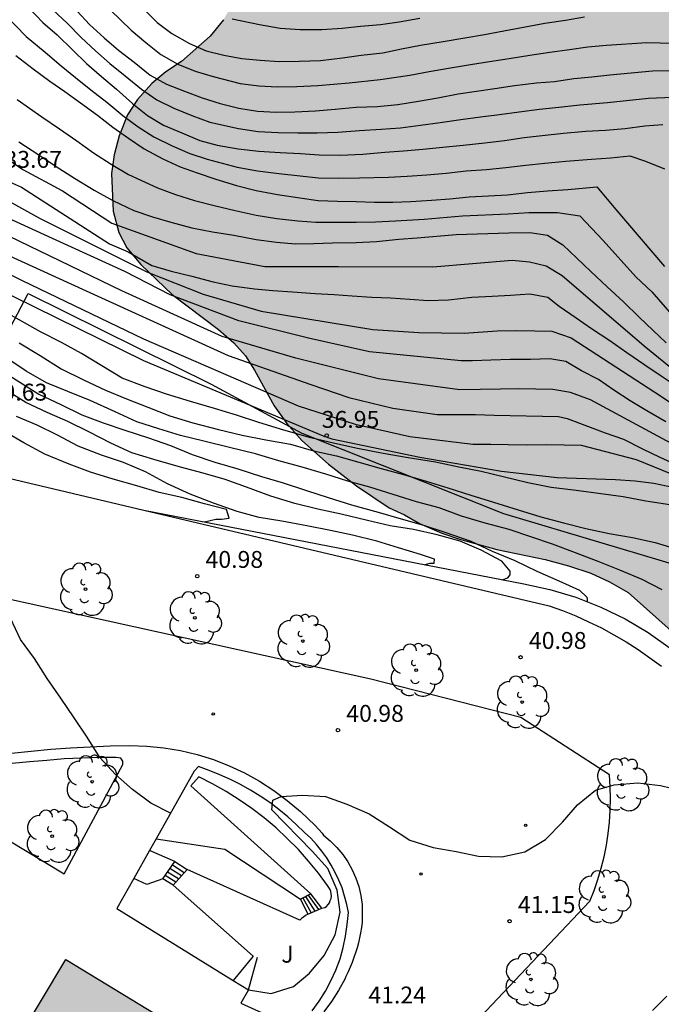
# Model space of a CAD drawing. Units: metres. Extents: x 579944 to 580298, y 4795540 to 4795791.
# Drawn here: x 579962 to 579991, y 4795582 to 4795626 of the extents above; entities that cross this region are included whole.
import ezdxf

# ---------------------------------------------------------------- set-up
doc = ezdxf.new("R2010")
doc.units = ezdxf.units.M
for name, color, linetype in [('020104', 34, 'Continuous'), ('020204', 9, 'Continuous'), ('020308', 9, 'Continuous'), ('060117', 9, 'Continuous'), ('060130', 9, 'Continuous'), ('060141', 9, 'Continuous'), ('070108', 9, 'VALLA'), ('070116', 6, 'Continuous'), ('100106', 63, 'Continuous'), ('100116', 71, 'Continuous'), ('100202', 3, 'Continuous'), ('100301', 7, 'Continuous'), ('270204', 9, 'Continuous'), ('990501', 21, 'Continuous'), ('990504', 63, 'Continuous')]:
    doc.layers.add(name, color=color, linetype=linetype)
doc.layers.add('020105', color=24, linetype='Continuous', lineweight=30)
doc.layers.add('080111', color=7, linetype='Continuous', lineweight=30)
doc.styles.add('ARIAL', font='ARIAL.TTF', dxfattribs={"height": 1})
doc.linetypes.add('VALLA', pattern='A,1,[200,DONOSTI.shx,S=0.1,R=0,X=0,Y=0],1', length=2)

# ---------------------------------------------------------------- blocks, each defined once
blk = doc.blocks.new('COTAPU')
blk.add_circle((0, 0), 0.075)
blk = doc.blocks.new('ARBOL')
blk.add_circle((0, 0), 0.0587)
for centre, radius, start, end in [((-0.564, 0.381), 0.532, 92.28, 254.58), ((-0.28, 0.855), 0.3, 359.2878, 173.6078), ((0.097, 0.97), 0.21, 23.1565, 160.4665), ((0.438, 0.881), 0.24, 301.578, 139.328), ((0.656, 0.288), 0.443, 319.8556, 114.7656), ((-0.091, 0.321), 0.12, 119.14, 310.56), ((0.819, -0.249), 0.383, 235.5275, 62.0275), ((-0.556, -0.339), 0.555, 142.64, 266.54), ((-0.039, -0.384), 0.21, 189.64, 323.88), ((0.299, -0.624), 0.532, 224.67, 0.24), ((-0.301, -0.676), 0.45, 213.78, 295.32)]:
    blk.add_arc(centre, radius, start, end)
blk = doc.blocks.new('REIND')
blk.add_circle((0, 0), 0.055)

msp = doc.modelspace()

# ---------------------------------------------------------------- hatches: boundary and pattern name
at = {"layer": '990501'}
msp.add_hatch(color=256, dxfattribs=at).paths.add_polyline_path([(579970.937, 4795579.896), (579964.443, 4795583.853), (579960.054, 4795576.544), (579953.242, 4795580.687), (579953.362, 4795580.917), (579952.832, 4795581.267), (579949.099, 4795575.135), (579950.05, 4795574.506), (579944.252, 4795564.981), (579944.252, 4795561.769), (579949.262, 4795558.748), (579953.342, 4795565.138), (579958.732, 4795561.778), (579962.082, 4795567.388), (579962.932, 4795566.838)])
at = {"layer": '990504'}
msp.add_hatch(color=256, dxfattribs=at).paths.add_polyline_path([(580043.049, 4795540.237), (580062.138, 4795540.236), (580061.288, 4795542.576), (580060.298, 4795544.866), (580058.098, 4795547.306), (580055.099, 4795548.246), (580053.389, 4795547.896), (580052.129, 4795548.416), (580051.469, 4795547.916), (580050.459, 4795547.786), (580049.759, 4795549.266), (580049.119, 4795550.416), (580047.519, 4795551.806), (580046.249, 4795552.846), (580044.839, 4795553.686), (580042.599, 4795553.986), (580041.259, 4795553.786), (580040.139, 4795553.896), (580039.069, 4795554.806), (580039.309, 4795555.416), (580040.169, 4795556.386), (580042.379, 4795558.266), (580044.139, 4795558.996), (580045.069, 4795558.826), (580045.759, 4795558.436), (580046.879, 4795558.116), (580048.719, 4795558.146), (580049.679, 4795558.536), (580050.749, 4795559.576), (580051.269, 4795560.596), (580051.029, 4795561.826), (580049.989, 4795563.096), (580049.219, 4795563.786), (580048.439, 4795564.936), (580048.109, 4795566.316), (580048.259, 4795567.896), (580049.769, 4795569.676), (580051.369, 4795571.416), (580053.309, 4795573.016), (580053.669, 4795573.935), (580053.759, 4795575.095), (580054.029, 4795576.925), (580054.379, 4795578.925), (580055.889, 4795583.325), (580057.569, 4795587.415), (580058.809, 4795593.655), (580060.599, 4795596.155), (580063.039, 4795600.815), (580067.559, 4795604.974), (580070.729, 4795610.994), (580072.599, 4795615.034), (580072.359, 4795616.174), (580071.8, 4795617.594), (580072.57, 4795619.114), (580073.57, 4795620.114), (580074.31, 4795620.654), (580075.18, 4795622.384), (580075.21, 4795622.944), (580073.35, 4795627.284), (580072.73, 4795627.764), (580071.95, 4795628.144), (580070.71, 4795629.044), (580069.93, 4795629.214), (580069.2, 4795629.434), (580068.42, 4795629.764), (580068.16, 4795629.824), (580068.07, 4795630.604), (580067.78, 4795632.234), (580067.53, 4795633.073), (580067.02, 4795633.863), (580066.4, 4795634.343), (580065.62, 4795634.773), (580064, 4795635.324), (580062.7, 4795635.974), (580062.24, 4795636.614), (580061.89, 4795637.194), (580061.26, 4795637.614), (580060.64, 4795638.104), (580060.02, 4795638.474), (580059.24, 4795638.594), (580058.51, 4795638.814), (580057.68, 4795639.134), (580056.84, 4795639.364), (580055.9, 4795639.534), (580055.02, 4795639.754), (580054.391, 4795640.134), (580053.881, 4795640.764), (580053.281, 4795642.554), (580052.931, 4795643.394), (580052.211, 4795644.404), (580051.491, 4795645.144), (580050.611, 4795645.893), (580048.541, 4795647.334), (580047.871, 4795647.874), (580047.301, 4795648.613), (580045.981, 4795650.883), (580044.681, 4795651.483), (580044.221, 4795652.163), (580042.681, 4795654.073), (580042.061, 4795654.663), (580041.331, 4795655.243), (580039.781, 4795656.103), (580038.791, 4795656.483), (580036.761, 4795657.143), (580035.821, 4795657.373), (580034.311, 4795657.814), (580033.321, 4795658.244), (580031.712, 4795659.104), (580030.832, 4795659.484), (580029.782, 4795659.814), (580026.502, 4795660.444), (580024.102, 4795660.844), (580022.272, 4795661.294), (580020.402, 4795661.954), (580018.212, 4795662.824), (580014.672, 4795664.134), (580012.902, 4795664.684), (580011.812, 4795664.964), (580010.712, 4795665.184), (580009.722, 4795665.464), (580007.632, 4795665.914), (580006.752, 4795666.134), (580005.762, 4795666.464), (580004.043, 4795667.224), (580001.663, 4795668.884), (579999.903, 4795669.744), (579998.963, 4795670.074), (579997.863, 4795670.304), (579996.663, 4795670.424), (579994.413, 4795670.564), (579992.223, 4795670.594), (579991.123, 4795670.714), (579990.343, 4795670.994), (579989.563, 4795671.374), (579988.943, 4795671.904), (579988.383, 4795672.754), (579987.413, 4795674.434), (579986.843, 4795675.074), (579986.073, 4795675.714), (579985.343, 4795676.144), (579984.163, 4795677.474), (579984.983, 4795679.814), (579985.463, 4795680.434), (579985.843, 4795681.264), (579986.063, 4795681.994), (579986.333, 4795685.864), (579985.754, 4795689.114), (579982.804, 4795691.204), (579982.124, 4795691.734), (579981.344, 4795692.164), (579980.414, 4795692.444), (579979.364, 4795692.614), (579977.644, 4795692.644), (579975.754, 4795692.564), (579974.604, 4795692.484), (579973.504, 4795692.284), (579972.454, 4795692.144), (579971.504, 4795691.904), (579970.614, 4795691.604), (579969.824, 4795691.194), (579969.084, 4795690.684), (579966.954, 4795688.774), (579966.324, 4795688.314), (579965.634, 4795687.964), (579964.954, 4795687.554), (579961.844, 4795686.084), (579960.944, 4795685.524), (579960.094, 4795684.904), (579958.124, 4795682.784), (579957.384, 4795682.124), (579956.644, 4795681.715), (579955.704, 4795681.515), (579954.914, 4795681.475), (579954.074, 4795681.645), (579953.354, 4795681.865), (579952.674, 4795682.195), (579952.054, 4795682.675), (579951.594, 4795683.155), (579951.394, 4795683.835), (579951.464, 4795685.505), (579951.604, 4795687.284), (579951.454, 4795688.124), (579951.154, 4795688.964), (579950.595, 4795689.764), (579949.255, 4795691.084), (579948.425, 4795691.724), (579947.755, 4795692.154), (579946.975, 4795692.584), (579946.145, 4795692.964), (579944.255, 4795693.574), (579944.254, 4795663.835), (579945.224, 4795663.625), (579946.884, 4795662.605), (579948.514, 4795660.065), (579949.804, 4795659.055), (579950.744, 4795658.465), (579951.624, 4795657.765), (579952.184, 4795657.235), (579952.854, 4795656.385), (579953.414, 4795655.545), (579953.984, 4795654.805), (579955.104, 4795653.055), (579955.464, 4795652.315), (579955.704, 4795651.265), (579955.584, 4795650.225), (579955.264, 4795649.335), (579954.724, 4795648.355), (579953.544, 4795646.646), (579952.093, 4795644.316), (579951.713, 4795643.476), (579951.443, 4795642.756), (579951.223, 4795641.866), (579951.153, 4795641.026), (579951.193, 4795640.246), (579951.393, 4795639.506), (579951.753, 4795638.826), (579952.423, 4795638.076), (579953.303, 4795637.646), (579954.243, 4795637.476), (579955.023, 4795637.516), (579955.923, 4795637.656), (579956.763, 4795637.856), (579957.653, 4795638.156), (579958.443, 4795638.456), (579959.923, 4795639.166), (579960.763, 4795639.836), (579962.623, 4795641.586), (579963.523, 4795642.195), (579964.313, 4795642.605), (579965.263, 4795642.905), (579966.253, 4795642.995), (579967.093, 4795642.875), (579967.873, 4795642.605), (579968.543, 4795642.175), (579969.783, 4795641.055), (579970.243, 4795640.425), (579970.703, 4795639.635), (579970.903, 4795638.795), (579971.143, 4795637.055), (579971.183, 4795633.396), (579971.473, 4795631.506), (579971.563, 4795630.666), (579972.053, 4795628.146), (579972.143, 4795627.306), (579971.923, 4795626.426), (579971.433, 4795625.596), (579970.843, 4795624.866), (579969.573, 4795623.736), (579968.883, 4795623.276), (579968.253, 4795622.766), (579967.613, 4795622.046), (579967.183, 4795621.366), (579966.803, 4795620.436), (579966.583, 4795619.596), (579966.463, 4795618.766), (579966.543, 4795617.086), (579966.792, 4795616.136), (579967.142, 4795615.456), (579967.762, 4795614.716), (579969.152, 4795613.386), (579971.222, 4795611.836), (579971.892, 4795611.246), (579972.412, 4795610.666), (579972.822, 4795610.026), (579973.682, 4795608.446), (579974.252, 4795607.656), (579974.912, 4795606.906), (579976.102, 4795605.846), (579977.342, 4795604.886), (579978.792, 4795603.916), (579979.472, 4795603.596), (579980.142, 4795603.216), (579981.132, 4795602.786), (579981.912, 4795602.516), (579983.582, 4795602.066), (579985.722, 4795601.616), (579986.762, 4795601.336), (579987.752, 4795601.006), (579988.582, 4795600.626), (579989.411, 4795600.146), (579991.321, 4795598.446), (579991.941, 4795597.966), (579992.621, 4795597.536), (579993.661, 4795597.046), (579994.541, 4795596.716), (579996.311, 4795596.326), (579997.201, 4795596.256), (579998.931, 4795596.236), (579999.871, 4795595.956), (580000.491, 4795595.476), (580001.831, 4795593.996), (580002.391, 4795593.456), (580003.221, 4795592.766), (580003.891, 4795592.286), (580004.671, 4795591.806), (580005.351, 4795591.426), (580006.331, 4795591.046), (580007.061, 4795590.826), (580008.111, 4795590.646), (580009.521, 4795590.526), (580010.761, 4795589.516), (580011.301, 4795587.406), (580011.241, 4795586.626), (580010.801, 4795585.006), (580010.571, 4795583.966), (580010.401, 4795582.866), (580010.381, 4795581.876), (580010.58, 4795581.136), (580011.14, 4795580.346), (580012.49, 4795579.126), (580012.94, 4795578.386), (580013.09, 4795577.596), (580012.81, 4795576.656), (580012.33, 4795575.876), (580011.64, 4795575.106), (580010.84, 4795574.386), (580010.21, 4795573.926), (580009.47, 4795573.566), (580008.73, 4795573.266), (580006.94, 4795572.667), (580006.16, 4795572.517), (580005.11, 4795572.487), (580004.06, 4795572.607), (580003.021, 4795572.987), (579999.861, 4795575.027), (579998.981, 4795575.557), (579998.151, 4795575.997), (579997.321, 4795576.317), (579996.481, 4795576.487), (579995.331, 4795576.507), (579994.441, 4795576.367), (579993.601, 4795576.117), (579992.811, 4795575.757), (579991.911, 4795575.097), (579991.221, 4795574.427), (579990.471, 4795573.597), (579988.711, 4795571.377), (579988.131, 4795570.707), (579987.591, 4795569.977), (579984.721, 4795566.727), (579983.751, 4795565.427), (579983.221, 4795564.447), (579982.781, 4795563.457), (579982.561, 4795562.517), (579982.391, 4795561.527), (579982.161, 4795560.697), (579981.841, 4795559.967), (579980.721, 4795558.627), (579980.291, 4795557.998), (579979.381, 4795556.498), (579978.951, 4795555.558), (579978.721, 4795554.778), (579978.331, 4795553.108), (579977.041, 4795550.728), (579976.771, 4795549.998), (579976.651, 4795549.058), (579976.781, 4795547.168), (579976.761, 4795546.388), (579976.061, 4795544.928), (579975.631, 4795544.208), (579975.251, 4795543.428), (579974.951, 4795540.758), (579975.151, 4795540.238), (580038.639, 4795540.237), (580039.589, 4795540.877), (580040.329, 4795541.287), (580041.129, 4795541.797), (580041.339, 4795541.997), (580041.859, 4795541.837), (580042.429, 4795541.257)])

# ---------------------------------------------------------------- linework, layer by layer
at = {"layer": '020104', "flags": 128}
for points, elevation in [([(579994.841, 4795604.876), (579987.732, 4795608.706), (579986.842, 4795609.036), (579986.062, 4795609.176), (579985.302, 4795609.186), (579984.522, 4795609.196), (579983.732, 4795609.186), (579981.932, 4795609.156), (579978.322, 4795609.636), (579974.652, 4795610.556), (579971.372, 4795611.516), (579966.922, 4795613.546), (579959.603, 4795617.086), (579958.223, 4795617.866), (579956.313, 4795619.546), (579949.933, 4795625.056), (579947.633, 4795626.826)], 35.5), ([(579952.663, 4795626.676), (579956.963, 4795623.236), (579961.083, 4795619.926), (579962.533, 4795618.946), (579964.283, 4795617.986), (579966.482, 4795616.556), (579970.222, 4795615.216), (579973.272, 4795614.636), (579976.542, 4795614.636), (579980.732, 4795614.616), (579984.262, 4795614.916), (579985.022, 4795614.846), (579985.772, 4795614.656), (579986.472, 4795614.226), (579990.122, 4795611.106), (579994.242, 4795607.746)], 33.5), ([(579947.313, 4795626.076), (579952.003, 4795622.426), (579956.473, 4795618.506), (579957.563, 4795617.536), (579958.413, 4795616.916), (579959.333, 4795616.396), (579960.393, 4795615.796), (579966.022, 4795613.236), (579971.652, 4795610.676), (579975.322, 4795609.396), (579977.002, 4795608.816), (579978.962, 4795608.336), (579980.922, 4795608.056), (579982.632, 4795608.056), (579983.452, 4795608.026), (579986.312, 4795607.966), (579986.692, 4795607.876), (579988.392, 4795607.246), (579989.192, 4795606.966), (579990.042, 4795606.526), (579990.812, 4795606.156), (579991.622, 4795605.786)], 36), ([(579962.793, 4795626.116), (579963.423, 4795625.476), (579964.053, 4795624.916), (579964.743, 4795624.236), (579965.363, 4795623.656), (579966.023, 4795623.066), (579966.683, 4795622.506), (579967.403, 4795621.876), (579968.063, 4795621.346), (579968.773, 4795620.906), (579969.582, 4795620.566), (579970.382, 4795620.226), (579971.162, 4795620.016), (579972.092, 4795619.866), (579973.012, 4795619.756), (579973.962, 4795619.696), (579974.862, 4795619.656), (579975.682, 4795619.596), (579976.622, 4795619.576), (579977.632, 4795619.626), (579978.602, 4795619.716), (579979.432, 4795619.776), (579980.282, 4795619.846), (579981.182, 4795619.926), (579982.082, 4795620.026), (579983.042, 4795620.126), (579983.912, 4795620.236), (579984.782, 4795620.356), (579985.592, 4795620.446), (579986.532, 4795620.556), (579987.532, 4795620.646), (579988.402, 4795620.686), (579989.272, 4795620.766), (579990.152, 4795620.886), (579990.952, 4795620.935)], 31), ([(579963.863, 4795626.026), (579964.493, 4795625.446), (579965.113, 4795624.806), (579965.753, 4795624.216), (579966.393, 4795623.646), (579967.073, 4795623.106), (579967.793, 4795622.506), (579968.483, 4795622.036), (579969.233, 4795621.666), (579970.032, 4795621.346), (579970.832, 4795621.046), (579972.102, 4795620.766), (579972.972, 4795620.636), (579973.862, 4795620.586), (579974.732, 4795620.576), (579975.602, 4795620.566), (579976.512, 4795620.596), (579977.472, 4795620.666), (579978.432, 4795620.726), (579979.302, 4795620.796), (579980.182, 4795620.906), (579981.062, 4795621.026), (579981.972, 4795621.156), (579982.852, 4795621.276), (579983.692, 4795621.386), (579984.562, 4795621.506), (579985.462, 4795621.616), (579986.332, 4795621.706), (579987.262, 4795621.806), (579988.492, 4795621.916), (579990.312, 4795622.105), (579992.122, 4795622.185)], 30.5), ([(579966.413, 4795626.026), (579967.343, 4795625.136), (579967.983, 4795624.586), (579968.663, 4795624.056), (579969.413, 4795623.626), (579970.183, 4795623.316), (579970.973, 4795623.076), (579972.182, 4795622.766), (579973.002, 4795622.656), (579973.842, 4795622.606), (579974.702, 4795622.626), (579975.632, 4795622.666), (579977.022, 4795622.796), (579978.392, 4795622.936), (579979.712, 4795623.136), (579980.572, 4795623.296), (579981.522, 4795623.456), (579982.412, 4795623.606), (579983.252, 4795623.736), (579984.122, 4795623.876), (579985.042, 4795624.026), (579985.922, 4795624.146), (579986.802, 4795624.275), (579987.622, 4795624.385), (579988.442, 4795624.465), (579990.232, 4795624.585), (579992.012, 4795624.535)], 29.5), ([(579967.923, 4795626.046), (579968.493, 4795625.476), (579969.143, 4795624.986), (579969.923, 4795624.536), (579970.673, 4795624.216), (579971.453, 4795624.026), (579972.252, 4795623.876), (579973.072, 4795623.796), (579973.912, 4795623.736), (579974.802, 4795623.746), (579975.752, 4795623.786), (579976.722, 4795623.896), (579977.552, 4795624.026), (579978.512, 4795624.126), (579979.342, 4795624.296), (579980.192, 4795624.466), (579981.192, 4795624.626), (579982.152, 4795624.786), (579983.022, 4795624.936), (579983.892, 4795625.096), (579984.762, 4795625.265), (579985.712, 4795625.435), (579986.622, 4795625.575), (579987.462, 4795625.725)], 29), ([(579951.383, 4795625.906), (579956.453, 4795621.666), (579959.343, 4795619.036), (579960.093, 4795618.546), (579963.263, 4795616.776), (579968.062, 4795614.376), (579970.532, 4795613.396), (579973.112, 4795612.646), (579978.072, 4795611.836), (579980.112, 4795611.706), (579982.122, 4795611.676), (579983.592, 4795611.776), (579984.452, 4795611.796), (579985.262, 4795611.776), (579986.022, 4795611.766), (579986.882, 4795611.466), (579990.592, 4795609.056), (579994.781, 4795606.266)], 34.5), ([(579961.743, 4795625.806), (579962.683, 4795624.846), (579963.513, 4795624.156), (579964.233, 4795623.546), (579964.873, 4795623.026), (579965.553, 4795622.486), (579966.263, 4795621.926), (579966.963, 4795621.346), (579967.643, 4795620.836), (579968.343, 4795620.386), (579969.162, 4795619.986), (579969.942, 4795619.646), (579970.712, 4795619.406), (579972.052, 4795619.046), (579972.942, 4795618.876), (579973.892, 4795618.756), (579974.842, 4795618.666), (579975.662, 4795618.576), (579976.562, 4795618.556), (579977.482, 4795618.576), (579978.772, 4795618.606), (579979.592, 4795618.646), (579980.472, 4795618.706), (579981.332, 4795618.776), (579982.212, 4795618.876), (579983.122, 4795618.946), (579983.972, 4795619.026), (579984.862, 4795619.136), (579985.702, 4795619.216), (579986.632, 4795619.306), (579987.772, 4795619.406), (579988.642, 4795619.466), (579989.482, 4795619.546), (579990.172, 4795619.316), (579991.022, 4795618.966)], 31.5), ([(579971.823, 4795625.636), (579973.042, 4795625.376), (579973.952, 4795625.226), (579974.842, 4795625.166), (579975.802, 4795625.156), (579976.702, 4795625.216), (579977.522, 4795625.306), (579978.412, 4795625.376), (579979.232, 4795625.506), (579980.152, 4795625.656)], 28.5), ([(579944.253, 4795625.376), (579944.973, 4795625.326), (579946.073, 4795625.256), (579946.883, 4795625.136), (579947.613, 4795624.886), (579948.283, 4795624.516), (579948.883, 4795624.056), (579953.453, 4795620.246), (579957.433, 4795616.606), (579958.133, 4795616.176), (579962.493, 4795614.016), (579967.892, 4795611.416), (579974.752, 4795608.436), (579977.282, 4795607.636), (579979.712, 4795607.076), (579982.502, 4795606.746), (579983.312, 4795606.736), (579984.072, 4795606.726), (579984.932, 4795606.706), (579985.802, 4795606.726), (579986.562, 4795606.716), (579987.312, 4795606.696), (579989.762, 4795606.066), (579993.611, 4795604.486)], 36.5), ([(579944.253, 4795624.456), (579944.723, 4795624.416), (579947.433, 4795624.006), (579951.073, 4795621.176), (579954.543, 4795618.136), (579955.763, 4795616.916), (579956.353, 4795616.396), (579957.273, 4795615.736), (579958.413, 4795615.086), (579960.143, 4795614.256), (579967.892, 4795610.456), (579975.862, 4795607.116), (579975.922, 4795607.086), (579975.992, 4795607.066), (579976.122, 4795607.016), (579976.252, 4795606.976), (579980.162, 4795606.166), (579983.782, 4795605.546), (579986.252, 4795605.266), (579988.842, 4795605.176), (579989.722, 4795605.116), (579990.552, 4795605.006), (579991.392, 4795604.826)], 37), ([(579962.223, 4795624.006), (579962.983, 4795623.406), (579963.723, 4795622.866), (579964.393, 4795622.406), (579965.093, 4795621.906), (579965.843, 4795621.356), (579966.523, 4795620.826), (579967.223, 4795620.326), (579967.923, 4795619.866), (579968.742, 4795619.416), (579969.512, 4795619.066), (579970.272, 4795618.796), (579971.092, 4795618.506), (579972.022, 4795618.226), (579972.882, 4795618.006), (579973.832, 4795617.826), (579974.822, 4795617.676), (579975.642, 4795617.566), (579976.502, 4795617.536), (579977.332, 4795617.526), (579978.142, 4795617.496), (579978.952, 4795617.496), (579979.752, 4795617.516), (579980.672, 4795617.576), (579981.482, 4795617.636), (579982.342, 4795617.726), (579983.202, 4795617.776), (579984.042, 4795617.816), (579984.942, 4795617.926), (579985.822, 4795617.986), (579986.732, 4795618.056), (579988.012, 4795618.166), (579988.862, 4795617.166), (579991.022, 4795614.636)], 32), ([(579962.353, 4795620.166), (579963.233, 4795619.586), (579964.003, 4795619.076), (579964.823, 4795618.556), (579965.693, 4795618.026), (579966.523, 4795617.566), (579967.462, 4795617.126), (579968.282, 4795616.836), (579969.102, 4795616.596), (579970.032, 4795616.346), (579970.952, 4795616.176), (579971.892, 4795616.026), (579972.892, 4795615.836), (579973.792, 4795615.706), (579974.642, 4795615.636), (579975.452, 4795615.656), (579976.282, 4795615.686), (579977.332, 4795615.696), (579978.232, 4795615.736), (579979.222, 4795615.846), (579980.032, 4795615.906), (579981.762, 4795616.056), (579984.112, 4795616.126), (579985.042, 4795616.146), (579985.822, 4795616.026), (579986.512, 4795615.596), (579987.132, 4795614.996), (579987.752, 4795614.416), (579988.472, 4795613.726), (579989.192, 4795613.066), (579989.892, 4795612.386), (579990.502, 4795611.806), (579991.092, 4795611.246)], 33), ([(579961.673, 4795618.516), (579962.473, 4795618.156), (579966.382, 4795615.636), (579967.202, 4795615.286), (579968.252, 4795614.676), (579969.122, 4795614.426), (579970.032, 4795614.206), (579970.982, 4795613.946), (579971.822, 4795613.776), (579972.812, 4795613.636), (579973.632, 4795613.566), (579974.502, 4795613.506), (579975.512, 4795613.436), (579976.352, 4795613.386), (579977.152, 4795613.336), (579978.022, 4795613.276), (579978.852, 4795613.236), (579979.712, 4795613.186), (579980.532, 4795613.126), (579981.422, 4795613.156), (579982.472, 4795613.276), (579983.362, 4795613.316), (579984.182, 4795613.356), (579985.042, 4795613.416), (579985.832, 4795613.266), (579986.342, 4795612.876), (579987.092, 4795612.346), (579987.772, 4795611.876), (579988.592, 4795611.346), (579989.342, 4795610.806), (579990.152, 4795610.266), (579990.872, 4795609.776), (579991.582, 4795609.296)], 34), ([(579970.602, 4795603.286), (579971.092, 4795603.406), (579971.352, 4795603.416), (579971.692, 4795603.456), (579971.572, 4795603.846), (579970.602, 4795604.096), (579969.592, 4795604.366), (579968.582, 4795604.596), (579967.592, 4795604.886), (579966.542, 4795605.186), (579965.532, 4795605.496), (579964.582, 4795605.846), (579963.512, 4795606.296), (579962.572, 4795606.797), (579961.692, 4795607.317), (579960.832, 4795607.877), (579959.983, 4795608.527), (579958.878, 4795609.243), (579954.403, 4795612.007), (579949.793, 4795615.397), (579947.643, 4795616.717), (579944.993, 4795617.807), (579944.253, 4795618.017)], 40.5), ([(579962.362, 4795611.236), (579963.292, 4795610.676), (579964.232, 4795610.086), (579965.222, 4795609.596), (579966.192, 4795609.136), (579967.132, 4795608.756), (579968.082, 4795608.386), (579969.062, 4795608.006), (579970.082, 4795607.686), (579971.212, 4795607.386), (579972.262, 4795607.146), (579973.322, 4795606.936), (579974.412, 4795606.736), (579975.442, 4795606.446), (579976.452, 4795606.216), (579977.452, 4795605.936), (579978.432, 4795605.666), (579979.432, 4795605.386), (579980.432, 4795605.096), (579981.402, 4795604.796), (579982.422, 4795604.476), (579983.422, 4795604.166), (579984.522, 4795603.826), (579985.522, 4795603.516), (579986.532, 4795603.246), (579987.532, 4795602.996), (579988.562, 4795602.776), (579989.602, 4795602.596), (579990.602, 4795602.376), (579991.621, 4795602.056)], 38), ([(579959.928, 4795611.042), (579963.242, 4795608.966), (579964.212, 4795608.496), (579965.152, 4795608.046), (579966.092, 4795607.686), (579967.052, 4795607.356), (579968.102, 4795607.026), (579969.092, 4795606.676), (579970.042, 4795606.286), (579971.052, 4795605.946), (579972.082, 4795605.646), (579973.122, 4795605.306), (579974.082, 4795605.016), (579975.122, 4795604.686), (579976.082, 4795604.366), (579977.122, 4795604.046), (579978.302, 4795603.716), (579979.332, 4795603.426), (579980.322, 4795603.146), (579981.272, 4795602.826), (579982.422, 4795602.426), (579983.362, 4795601.986), (579984.372, 4795601.566), (579985.352, 4795601.106), (579986.332, 4795600.676), (579987.242, 4795600.256), (579987.572, 4795599.946), (579987.582, 4795599.836), (579987.582, 4795599.746)], 39), ([(579983.812, 4795600.716), (579984.062, 4795600.806), (579984.172, 4795600.936), (579984.172, 4795601.096), (579983.792, 4795601.546), (579982.882, 4795602.026), (579981.942, 4795602.426), (579980.932, 4795602.716), (579979.882, 4795602.946), (579978.842, 4795603.116), (579977.832, 4795603.356), (579976.662, 4795603.636), (579975.632, 4795603.856), (579974.612, 4795604.106), (579973.542, 4795604.426), (579972.462, 4795604.826), (579971.512, 4795605.176), (579970.532, 4795605.456), (579969.522, 4795605.716), (579968.342, 4795606.056), (579967.372, 4795606.356), (579966.432, 4795606.786), (579965.452, 4795607.286), (579964.522, 4795607.746), (579963.602, 4795608.146), (579962.662, 4795608.586), (579959.602, 4795610.484)], 39.5), ([(579990.911, 4795600.266), (579990.021, 4795600.726), (579989.032, 4795601.146), (579988.072, 4795601.526), (579987.072, 4795601.916), (579986.042, 4795602.296), (579985.082, 4795602.626), (579984.122, 4795602.946), (579983.052, 4795603.236), (579982.012, 4795603.546), (579981.012, 4795603.906), (579980.012, 4795604.186), (579978.972, 4795604.506), (579977.942, 4795604.826), (579976.952, 4795605.096), (579975.982, 4795605.406), (579974.932, 4795605.716), (579973.902, 4795605.996), (579972.862, 4795606.306), (579971.702, 4795606.596), (579970.562, 4795606.876), (579969.532, 4795607.126), (579968.562, 4795607.416), (579967.592, 4795607.736), (579966.622, 4795608.176), (579965.522, 4795608.676), (579964.522, 4795609.076), (579963.582, 4795609.466), (579962.672, 4795609.986), (579961.812, 4795610.556)], 38.5), ([(579969.082, 4795590.347), (579968.212, 4795590.797), (579967.402, 4795591.397), (579966.642, 4795592.067), (579965.952, 4795592.817), (579965.382, 4795593.727), (579964.812, 4795594.587), (579964.212, 4795595.457), (579963.602, 4795596.337), (579963.042, 4795597.227), (579962.422, 4795598.057), (579961.982, 4795599.017)], 41), ([(579972.542, 4795582.507), (579973.552, 4795582.337), (579974.552, 4795582.657), (579975.252, 4795583.247), (579975.902, 4795584.027), (579976.392, 4795584.947), (579976.622, 4795585.947), (579976.492, 4795586.937), (579976.072, 4795587.887), (579975.372, 4795588.657), (579973.582, 4795590.497), (579973.622, 4795590.927), (579973.992, 4795591.097), (579974.952, 4795591.157), (579975.972, 4795591.097), (579976.922, 4795590.747), (579977.902, 4795590.327), (579978.802, 4795589.737), (579979.712, 4795589.147), (579980.751, 4795588.827), (579981.771, 4795588.647), (579982.761, 4795588.437), (579983.801, 4795588.417), (579984.821, 4795588.637), (579985.741, 4795589.187), (579986.491, 4795589.956), (579987.161, 4795590.716), (579987.951, 4795591.366), (579988.781, 4795591.616), (579989.841, 4795591.696), (579990.841, 4795591.586), (579991.821, 4795591.346)], 41)]:
    msp.add_lwpolyline(points, dxfattribs=dict(at, elevation=elevation))
at = {"layer": '020105', "flags": 128}
for points, elevation in [([(579964.943, 4795625.976), (579965.493, 4795625.386), (579966.143, 4795624.786), (579966.773, 4795624.236), (579967.473, 4795623.706), (579968.183, 4795623.136), (579968.913, 4795622.726), (579969.703, 4795622.426), (579970.493, 4795622.126), (579971.292, 4795621.876), (579972.112, 4795621.666), (579972.942, 4795621.526), (579973.772, 4795621.486), (579974.612, 4795621.506), (579975.522, 4795621.546), (579976.402, 4795621.626), (579977.322, 4795621.706), (579978.272, 4795621.746), (579979.172, 4795621.826), (579980.092, 4795621.976), (579980.952, 4795622.126), (579981.862, 4795622.296), (579982.672, 4795622.426), (579983.482, 4795622.536), (579984.352, 4795622.666), (579985.332, 4795622.796), (579986.132, 4795622.856), (579986.992, 4795622.976), (579987.792, 4795623.055), (579988.592, 4795623.145), (579990.482, 4795623.325), (579992.392, 4795623.355)], 30), ([(579962.283, 4795622.056), (579963.373, 4795621.286), (579964.163, 4795620.746), (579964.923, 4795620.216), (579965.673, 4795619.686), (579966.453, 4795619.176), (579967.223, 4795618.716), (579968.512, 4795618.126), (579969.302, 4795617.826), (579970.152, 4795617.566), (579971.022, 4795617.336), (579971.952, 4795617.126), (579972.882, 4795616.916), (579973.812, 4795616.766), (579974.732, 4795616.656), (579975.542, 4795616.606), (579976.392, 4795616.606), (579977.332, 4795616.606), (579978.182, 4795616.616), (579979.082, 4795616.666), (579980.352, 4795616.736), (579982.052, 4795616.886), (579984.072, 4795616.966), (579984.992, 4795617.036), (579986.272, 4795617.036), (579987.262, 4795616.876), (579988.302, 4795615.786), (579989.742, 4795614.176), (579990.452, 4795613.506), (579991.932, 4795611.806)], 32.5), ([(579991.072, 4795607.726), (579990.242, 4795608.216), (579989.502, 4795608.666), (579988.772, 4795609.146), (579988.082, 4795609.616), (579987.332, 4795609.996), (579986.642, 4795610.416), (579985.922, 4795610.526), (579985.072, 4795610.506), (579984.182, 4795610.506), (579983.312, 4795610.466), (579982.492, 4795610.436), (579981.992, 4795610.446), (579977.922, 4795610.846), (579975.212, 4795611.446), (579972.122, 4795612.216), (579969.072, 4795613.376), (579967.062, 4795614.416), (579963.853, 4795615.876), (579960.633, 4795617.336)], 35), ([(579991.252, 4795604.046), (579990.192, 4795604.216), (579989.182, 4795604.396), (579988.092, 4795604.556), (579987.092, 4795604.676), (579985.992, 4795604.816), (579984.952, 4795605.026), (579983.862, 4795605.286), (579982.872, 4795605.526), (579981.892, 4795605.726), (579980.852, 4795605.936), (579979.632, 4795606.136), (579978.522, 4795606.326), (579977.392, 4795606.546), (579976.382, 4795606.776), (579975.312, 4795607.026), (579974.122, 4795607.356), (579973.002, 4795607.706), (579972.012, 4795608.026), (579971.032, 4795608.326), (579969.972, 4795608.636), (579968.912, 4795608.956), (579967.962, 4795609.286), (579966.942, 4795609.666), (579966.032, 4795610.216), (579965.132, 4795610.766), (579964.252, 4795611.256), (579963.312, 4795611.736), (579961.06, 4795612.983)], 37.5), ([(579980.352, 4795601.386), (579980.612, 4795601.456), (579980.712, 4795601.456), (579980.792, 4795601.456), (579980.802, 4795601.636), (579980.182, 4795601.836), (579979.202, 4795602.136), (579978.242, 4795602.426), (579977.172, 4795602.696), (579976.192, 4795602.906), (579975.132, 4795603.106), (579974.022, 4795603.316), (579973.022, 4795603.476), (579972.042, 4795603.746), (579970.992, 4795604.126), (579969.962, 4795604.526), (579968.952, 4795604.986), (579967.982, 4795605.516), (579967.002, 4795605.926), (579966.022, 4795606.256), (579964.982, 4795606.646), (579964.072, 4795607.136), (579963.172, 4795607.586), (579962.242, 4795607.966)], 40)]:
    msp.add_lwpolyline(points, dxfattribs=dict(at, elevation=elevation))
at = {"layer": '060117'}
for points in [[(579968.742, 4795587.427, 39.349), (579969.282, 4795588.197, 40.109)], [(579969.282, 4795588.197, 40.109), (579969.822, 4795587.847, 40.019)], [(579969.822, 4795587.847, 40.019), (579969.202, 4795587.147, 39.429)], [(579969.202, 4795587.147, 39.429), (579968.742, 4795587.427, 39.349)], [(579975.312, 4795586.767, 40.609), (579974.852, 4795586.527, 40.359)], [(579975.812, 4795586.137, 40.569), (579975.312, 4795586.767, 40.609)], [(579974.852, 4795586.527, 40.359), (579975.182, 4795585.867, 40.349)], [(579975.182, 4795585.867, 40.349), (579975.812, 4795586.137, 40.569)]]:
    msp.add_polyline3d(points, dxfattribs=at)
at = {"layer": '060130'}
for points in [[(579958.062, 4795600.697, 41.039), (579959.332, 4795605.837, 40.869), (579967.905, 4795603.814, 40.924)], [(579967.905, 4795603.814, 40.924), (579985.902, 4795599.566, 41.039), (579986.492, 4795599.346, 41.009), (579987.082, 4795599.116, 40.989), (579987.652, 4795598.856, 40.969), (579988.221, 4795598.576, 40.949), (579988.771, 4795598.276, 40.939), (579989.321, 4795597.956, 40.929), (579989.851, 4795597.616, 40.929), (579990.371, 4795597.256, 40.929), (579990.881, 4795596.886, 40.929)], [(579980.541, 4795578.867, 41.369), (579987.711, 4795586.437, 41.369), (579987.901, 4795586.917, 41.389), (579988.061, 4795587.407, 41.409), (579988.211, 4795587.906, 41.429), (579988.341, 4795588.416, 41.449), (579988.441, 4795588.926, 41.459), (579988.521, 4795589.446, 41.469), (579988.571, 4795589.956, 41.469), (579988.611, 4795590.476, 41.469), (579988.621, 4795590.996, 41.469), (579988.611, 4795591.526, 41.459), (579988.581, 4795592.046, 41.459), (579984.642, 4795594.596, 41.459), (579977.982, 4795596.306, 41.369), (579958.062, 4795600.697, 41.039)], [(579962.032, 4795593.017, 41.119), (579962.902, 4795593.107, 41.119), (579963.772, 4795593.187, 41.119), (579964.652, 4795593.247, 41.119), (579965.522, 4795593.297, 41.119), (579966.402, 4795593.337, 41.119), (579967.282, 4795593.357, 41.119), (579968.032, 4795593.327, 41.119), (579968.782, 4795593.257, 41.119), (579969.532, 4795593.137, 41.119), (579970.262, 4795592.957, 41.119), (579970.992, 4795592.737, 41.119), (579971.692, 4795592.457, 41.119), (579972.372, 4795592.137, 41.119), (579973.032, 4795591.767, 41.119), (579973.672, 4795591.357, 41.119), (579974.272, 4795590.907, 41.119), (579974.852, 4795590.417, 41.119), (579975.182, 4795590.107, 41.139), (579975.512, 4795589.797, 41.159), (579975.822, 4795589.467, 41.179), (579975.882, 4795589.377, 41.179), (579976.182, 4795589.117, 41.179), (579976.472, 4795588.827, 41.179), (579976.732, 4795588.517, 41.179), (579976.952, 4795588.187, 41.179), (579977.152, 4795587.837, 41.179), (579977.312, 4795587.467, 41.179), (579977.442, 4795587.087, 41.179), (579977.532, 4795586.697, 41.179), (579977.592, 4795586.297, 41.179), (579977.602, 4795585.897, 41.179), (579977.592, 4795585.497, 41.179), (579977.562, 4795585.267, 41.179), (579977.522, 4795585.037, 41.179), (579977.482, 4795584.817, 41.179), (579977.431, 4795584.587, 41.179), (579977.371, 4795584.367, 41.179), (579977.301, 4795584.147, 41.179), (579977.231, 4795583.937, 41.179), (579977.151, 4795583.717, 41.179), (579977.061, 4795583.507, 41.179), (579976.971, 4795583.297, 41.179), (579976.871, 4795583.097, 41.179), (579976.821, 4795582.977, 41.219), (579976.551, 4795582.467, 41.229), (579976.241, 4795581.987, 41.239), (579975.891, 4795581.527, 41.249)], [(579991.121, 4795582.227, 41.039), (579990.491, 4795581.587, 41.039)]]:
    msp.add_polyline3d(points, dxfattribs=at)
at = {"layer": '060141'}
for points in [[(579969.692, 4795587.707, 39.889), (579969.172, 4795588.037, 39.949)], [(579969.322, 4795587.287, 39.539), (579968.842, 4795587.577, 39.489)], [(579969.442, 4795587.427, 39.649), (579968.952, 4795587.727, 39.639)], [(579969.572, 4795587.567, 39.779), (579969.062, 4795587.887, 39.799)], [(579974.852, 4795586.527, 40.359), (579975.312, 4795586.767, 40.609)], [(579975.082, 4795586.647, 40.479), (579975.49, 4795585.999, 40.449)], [(579975.193, 4795586.705, 40.539), (579975.651, 4795586.068, 40.509)], [(579974.963, 4795586.585, 40.409), (579975.33, 4795585.93, 40.399)]]:
    msp.add_polyline3d(points, dxfattribs=at)
at = {"layer": '070108'}
msp.add_polyline3d([(579958.832, 4795605.957, 42.389), (579962.763, 4795613.436, 38.269), (579970.892, 4795609.406, 38.179), (579974.912, 4795607.236, 38.179), (579983.872, 4795603.666, 38.019), (579992.601, 4795601.056, 38.859)], dxfattribs=at)
at = {"layer": '070116'}
for points in [[(579967.632, 4795603.866, 40.529), (579967.905, 4795603.814, 40.509)], [(579967.905, 4795603.814, 40.509), (579984.772, 4795600.536, 39.259), (579985.932, 4795600.286, 39.289), (579987.082, 4795599.946, 39.309), (579988.192, 4795599.506, 39.309), (579989.271, 4795598.986, 39.309), (579990.291, 4795598.376, 39.289), (579991.271, 4795597.676, 39.259)], [(579970.142, 4795592.217, 41.199), (579968.444, 4795589.207, 41.243)], [(579968.444, 4795589.207, 41.243), (579968.151, 4795588.687, 41.251)], [(579968.151, 4795588.687, 41.251), (579967.452, 4795587.447, 41.269)], [(579967.452, 4795587.447, 41.269), (579966.702, 4795586.117, 41.289), (579971.867, 4795582.924, 41.289)], [(579972.542, 4795582.507, 41.289), (579972.952, 4795583.957, 39.679)], [(579971.867, 4795582.924, 41.289), (579972.542, 4795582.507, 41.289)]]:
    msp.add_polyline3d(points, dxfattribs=at)
at = {"layer": '080111'}
msp.add_polyline3d([(579944.252, 4795564.981, 41.011), (579950.05, 4795574.506, 41.059), (579949.099, 4795575.135, 41.059), (579952.832, 4795581.267, 41.069), (579953.362, 4795580.917, 41.069), (579953.242, 4795580.687, 41.069), (579960.054, 4795576.544, 41.149), (579964.443, 4795583.853, 41.149), (579970.937, 4795579.896, 40.979)], dxfattribs=at)
at = {"layer": '100106', "elevation": 20.46, "flags": 128}
msp.add_lwpolyline([(579971.433, 4795625.596), (579970.843, 4795624.866), (579969.573, 4795623.736), (579968.883, 4795623.276), (579968.253, 4795622.766), (579967.613, 4795622.046), (579967.183, 4795621.366), (579966.803, 4795620.436), (579966.583, 4795619.596), (579966.463, 4795618.766), (579966.543, 4795617.086), (579966.792, 4795616.136), (579967.142, 4795615.456), (579967.762, 4795614.716), (579969.152, 4795613.386), (579971.222, 4795611.836), (579971.892, 4795611.246), (579972.412, 4795610.666), (579972.822, 4795610.026), (579973.682, 4795608.446), (579974.252, 4795607.656), (579974.912, 4795606.906), (579976.102, 4795605.846), (579977.342, 4795604.886), (579978.792, 4795603.916), (579979.472, 4795603.596), (579980.142, 4795603.216), (579981.132, 4795602.786), (579981.912, 4795602.516), (579983.582, 4795602.066), (579985.722, 4795601.616), (579986.762, 4795601.336), (579987.752, 4795601.006), (579988.582, 4795600.626), (579989.411, 4795600.146), (579991.321, 4795598.446)], dxfattribs=at)
at = {"layer": '100116'}
for points in [[(579957.632, 4795591.717, 41.119), (579964.362, 4795587.657, 41.289), (579966.962, 4795592.517, 41.209), (579966.972, 4795592.667, 41.209), (579966.882, 4795592.787, 41.209), (579966.672, 4795592.827, 41.209), (579965.902, 4795592.817, 41.209), (579965.132, 4795592.787, 41.209), (579964.362, 4795592.757, 41.209), (579963.592, 4795592.697, 41.209), (579962.822, 4795592.637, 41.209), (579962.062, 4795592.557, 41.209)], [(579975.371, 4795581.577, 41.319), (579975.681, 4795581.997, 41.329), (579975.961, 4795582.437, 41.329), (579976.211, 4795582.907, 41.319), (579976.421, 4795583.377, 41.319), (579976.612, 4795583.877, 41.299), (579976.752, 4795584.377, 41.279), (579976.862, 4795584.887, 41.259), (579976.932, 4795585.407, 41.229), (579976.982, 4795585.937, 41.199), (579976.912, 4795586.297, 41.199), (579976.812, 4795586.667, 41.199), (579976.702, 4795587.027, 41.199), (579976.562, 4795587.377, 41.199), (579976.402, 4795587.717, 41.199), (579976.222, 4795588.047, 41.199), (579976.022, 4795588.367, 41.199), (579975.802, 4795588.667, 41.199), (579975.572, 4795588.957, 41.199), (579975.312, 4795589.237, 41.199), (579975.042, 4795589.497, 41.199), (579974.672, 4795589.847, 41.199), (579974.292, 4795590.187, 41.199), (579973.902, 4795590.517, 41.199), (579973.492, 4795590.817, 41.199), (579973.072, 4795591.107, 41.199), (579972.642, 4795591.377, 41.189), (579972.192, 4795591.627, 41.179), (579971.742, 4795591.847, 41.169), (579971.272, 4795592.057, 41.149), (579970.802, 4795592.247, 41.139), (579970.322, 4795592.417, 41.119), (579970.142, 4795592.217, 41.199)], [(579975.812, 4795586.137, 40.569), (579975.932, 4795586.167, 40.609), (579976.012, 4795586.207, 40.649), (579976.082, 4795586.287, 40.689), (579976.142, 4795586.367, 40.719), (579976.182, 4795586.467, 40.759), (579976.212, 4795586.557, 40.789), (579976.232, 4795586.667, 40.819), (579976.222, 4795586.767, 40.839), (579976.202, 4795586.867, 40.849), (579976.172, 4795586.967, 40.859), (579976.122, 4795587.047, 40.869), (579976.062, 4795587.137, 40.869), (579975.652, 4795587.687, 40.929), (579975.212, 4795588.217, 40.989), (579974.762, 4795588.737, 41.039), (579974.272, 4795589.227, 41.069), (579973.772, 4795589.697, 41.099), (579973.242, 4795590.137, 41.119), (579972.702, 4795590.557, 41.119), (579972.132, 4795590.947, 41.119), (579971.552, 4795591.317, 41.099), (579970.952, 4795591.657, 41.069), (579970.342, 4795591.967, 41.039), (579969.982, 4795591.557, 40.859), (579975.312, 4795586.767, 40.609)], [(579968.444, 4795589.207, 40.359), (579971.492, 4795588.747, 40.359), (579974.852, 4795586.527, 40.359)], [(579969.282, 4795588.197, 40.109), (579968.151, 4795588.687, 39.849)], [(579975.182, 4795585.867, 40.349), (579975.082, 4795585.807, 40.309), (579974.992, 4795585.737, 40.269), (579974.902, 4795585.667, 40.229), (579974.822, 4795585.597, 40.189), (579969.822, 4795587.847, 40.019)], [(579968.742, 4795587.427, 39.349), (579968.032, 4795587.187, 39.349), (579967.452, 4795587.447, 39.429)], [(579969.202, 4795587.147, 39.429), (579972.752, 4795583.997, 39.429), (579971.867, 4795582.924, 39.101)], [(579972.542, 4795582.507, 41.289), (579972.202, 4795581.917, 41.289), (579974.671, 4795580.807, 41.289)]]:
    msp.add_polyline3d(points, dxfattribs=at)

# ---------------------------------------------------------------- block references
at = {"layer": '020204', "rotation": 359.9987685839998}
for p in [(579976.022, 4795607.126, 36.95), (579970.272, 4795600.877, 40.98), (579984.632, 4795597.276, 40.98), (579976.522, 4795594.037, 40.98), (579984.141, 4795585.547, 41.15)]:
    msp.add_blockref('COTAPU', p, dxfattribs=at)
at = {"layer": '100202', "rotation": 359.9987685839998}
for p in [(579965.312, 4795600.297, 41.11), (579970.162, 4795599.027, 41.11), (579974.962, 4795597.996, 41.11), (579979.992, 4795596.706, 41.2), (579984.702, 4795595.286, 41.2), (579965.602, 4795591.747, 41.37), (579989.141, 4795591.616, 41.2), (579963.832, 4795589.327, 41.37), (579988.331, 4795586.637, 41.03), (579985.091, 4795582.967, 41.2)]:
    msp.add_blockref('ARBOL', p, dxfattribs=at)
at = {"layer": '270204', "rotation": 359.9987685839998}
for p in [(579970.982, 4795594.757, 41.17), (579984.851, 4795589.807, 41.25), (579980.211, 4795587.647, 41.25)]:
    msp.add_blockref('REIND', p, dxfattribs=at)

# ---------------------------------------------------------------- texts
at = {"layer": '020308', "style": 'ARIAL'}
for s, p in [('33.67', (579961.713, 4795619.016, 33.669)), ('39.63', (579961.062, 4795608.676, 39.629)), ('36.95', (579975.802, 4795607.466, 36.949)), ('40.98', (579970.642, 4795601.246, 40.979)), ('40.98', (579985.002, 4795597.646, 40.979)), ('40.98', (579976.892, 4795594.407, 40.979)), ('41.15', (579984.511, 4795585.917, 41.149)), ('41.24', (579977.871, 4795581.897, 41.239))]:
    msp.add_text(s, height=0.75, rotation=359.9988, dxfattribs=at).set_placement(p)
at = {"layer": '100301', "style": 'ARIAL'}
msp.add_text('J', height=0.75, rotation=359.9988, dxfattribs=at).set_placement((579974.006, 4795583.71))

doc.saveas('drawing.dxf')
